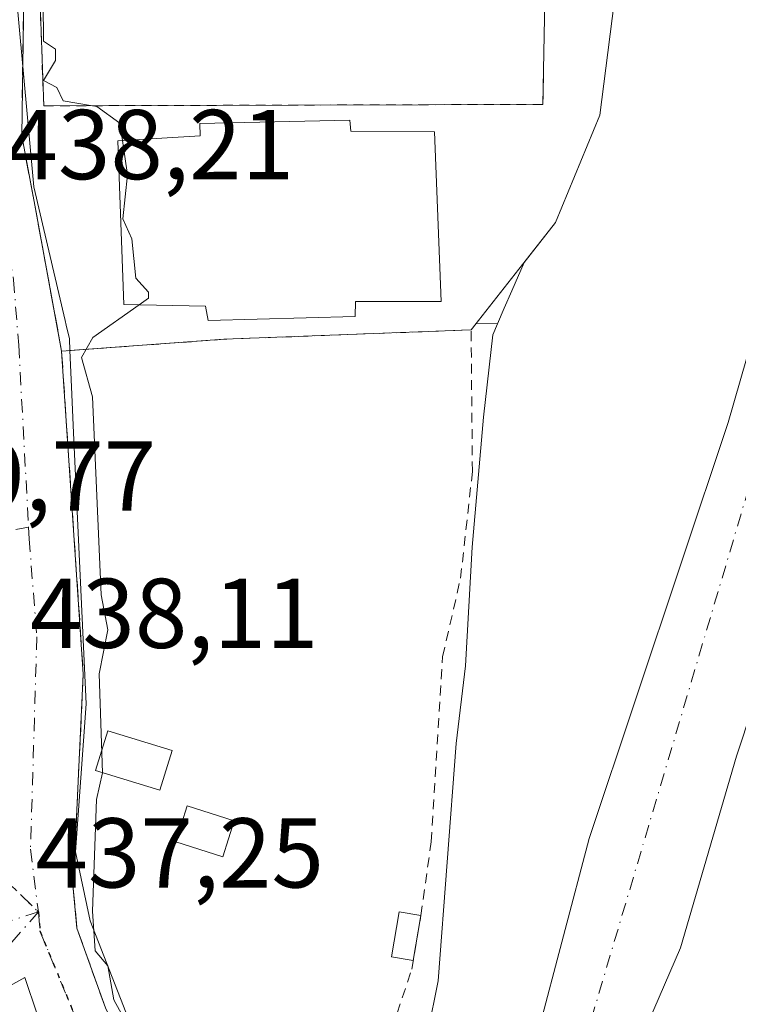
# Model space of a CAD drawing. Units: metres. Extents: x 610637 to 614079, y 4743198 to 4745570.
# Drawn here: x 613635 to 613707, y 4744287 to 4744387 of the extents above; entities that cross this region are included whole.
import ezdxf

# ---------------------------------------------------------------- set-up
doc = ezdxf.new("R2010")
doc.units = ezdxf.units.M
doc.header["$MEASUREMENT"] = 0
for name, pattern in [('DGN Style 2', [1.6480167562047852, 0.988810053722871, -0.6592067024819142]), ('DGN Style 3', [2.307223458686699, 1.648016756204785, -0.6592067024819142]), ('DGN Style 4', [2.6384748266838614, 1.318413404963828, -0.6592067024819142, 0.001648016756204785, -0.6592067024819142]), ('DGN Style 5', [1.1536117293433497, 0.4944050268614355, -0.6592067024819142])]:
    doc.linetypes.add(name, pattern=pattern)
for name, color, linetype, lineweight in [('Alambrada', 7, 'DGN Style 2', 0), ('Arbolado forestal CxS', 92, 'Continuous', 0), ('Corriente natural Cxs', 4, 'Continuous', 13), ('Corriente natural eje', 4, 'DGN Style 4', 0), ('Curva de nivel normal', 30, 'Continuous', 0), ('Edificación ligera', 1, 'Continuous', 0), ('Edificación ligera Cxs', 1, 'Continuous', 0), ('Huerta CxS', 92, 'Continuous', 0), ('Instalación deportiva CxS', 7, 'Continuous', 0), ('Núcleo urbano CxS', 7, 'Continuous', 0), ('Obra de contención lineal', 1, 'DGN Style 3', 13), ('Pista deportiva Cxs', 7, 'Continuous', 0), ('Ruta', 7, 'DGN Style 5', 30), ('Rótulo de punto de cota en terreno', 7, 'Continuous', 0), ('Suelo desnudo CxS', 253, 'Continuous', 0), ('Vía urbana Cxs', 4, 'Continuous', 0), ('Vía urbana eje', 4, 'DGN Style 4', 0)]:
    doc.layers.add(name, color=color, linetype=linetype, lineweight=lineweight)
doc.styles.add('Style-Arial', font='txt')

# ---------------------------------------------------------------- blocks, each defined once
blk = doc.blocks.new('*U21')
at = {"layer": 'Arbolado forestal CxS', "color": 92, "linetype": 'Continuous', "lineweight": 0}
for points in [[(613712.4501, 4744367.5601, 432.2765999999974), (613706.2500999998, 4744346.040100001, 432.1915000000009), (613692.2100999998, 4744303.960100001, 432.3484000000026), (613687.0100999996, 4744284.280099999, 432.0255000000034)], [(613674.8586999997, 4744279.2117, 433.0819000000047), (613676.9353, 4744289.590700001, 432.9345999999932), (613678.7786999998, 4744313.585300001, 433.4627999999939), (613679.7040999997, 4744321.433300001, 433.3135000000038), (613680.3960999995, 4744333.430299999, 433.4440999999933), (613681.5469000004, 4744346.5789, 433.9477000000043), (613682.4729000004, 4744354.885299999, 434.2924000000058), (613682.9546999997, 4744356.004100001, 434.2924999999959), (613683.6303000003, 4744357.5725, 434.3067000000011), (613684.3926999997, 4744359.342900001, 434.3006000000024), (613685.6283, 4744362.212200001, 434.318299999999), (613688.8026000002, 4744366.2612, 434.3484000000026), (613693.3005999997, 4744377.109099999, 434.2970999999961), (613695.1525999998, 4744391.6612, 434.6114999999991)], [(613696.0500999996, 4744280.440099999, 431.2786000000052), (613701.4501, 4744292.920100001, 431.7342000000062), (613707.0900999998, 4744312.280099999, 431.1870000000054), (613715.0900999998, 4744336.440099999, 431.695200000002)]]:
    blk.add_polyline3d(points, dxfattribs=at)
blk = doc.blocks.new('*U26')
at = {"layer": 'Suelo desnudo CxS', "color": 253, "linetype": 'Continuous', "lineweight": 0}
for points in [[(613715.0900999998, 4744336.440099999, 431.695200000002), (613707.0900999998, 4744312.280099999, 431.1870000000054), (613701.4501, 4744292.920100001, 431.7342000000062), (613696.0500999996, 4744280.440099999, 431.2786000000052)], [(613687.0100999996, 4744284.280099999, 432.0255000000034), (613692.2100999998, 4744303.960100001, 432.3484000000026), (613706.2500999998, 4744346.040100001, 432.1915000000009), (613712.4501, 4744367.5601, 432.2765999999974)]]:
    blk.add_polyline3d(points, dxfattribs=at)
blk = doc.blocks.new('*U44')
at = {"layer": 'Vía urbana Cxs', "color": 4, "linetype": 'Continuous', "lineweight": 0}
for points in [[(613635.3201000001, 4744408.170100001, 436.2793999999994), (613634.8601000002, 4744375.020099999, 438.3059000000067), (613636.1001000004, 4744368.360099999, 437.7553000000044), (613638.4413999999, 4744355.672, 437.8102000000072), (613638.8901000004, 4744353.2401, 437.6655000000028), (613639.0500999996, 4744350.710100001, 437.5813000000053), (613641.0800999999, 4744320.590100001, 437.3935000000056), (613640.0500999996, 4744298.920100001, 436.9964000000036), (613640.4401000004, 4744294.920100001, 436.7507000000041), (613643.3201000001, 4744286.840100001, 435.9542999999976)], [(613637.6765000002, 4744282.522100001, 437.1325999999972), (613635.1629999997, 4744289.930400001, 437.0982999999979), (613633.0462999997, 4744288.739800001, 437.3252999999968), (613628.2838000003, 4744282.919000001, 438.6432999999961)]]:
    blk.add_polyline3d(points, dxfattribs=at)

msp = doc.modelspace()

# ---------------------------------------------------------------- linework, layer by layer
at = {"layer": 'Alambrada', "color": 7, "linetype": 'DGN Style 2', "lineweight": 0}
for points in [[(613637.0800999999, 4744378.040100001, 436.797000000006), (613687.5301000001, 4744378.190099999, 443.6055999999954), (613688.4101, 4744423.640100001, 434.9327000000048), (613688.8000999996, 4744469.720100001, 436.4082999999956), (613637.2100999998, 4744469.4001, 436.005799999999), (613635.8901000004, 4744426.920100001, 435.6965000000055), (613636.1700999998, 4744403.5601, 436.4956999999995), (613637.0800999999, 4744378.040100001, 436.797000000006)], [(613666.0341999996, 4744265.9824, 435.9419000000053), (613674.2801000001, 4744290.7601, 434.9857000000048), (613675.2100999998, 4744296.190099999, 436.8092000000034), (613676.2401000002, 4744303.640100001, 440.3257000000012), (613677.4001000002, 4744322.350099999, 437.8184000000037), (613679.2100999998, 4744330.280099999, 440.3512999999948), (613680.4101, 4744341.0801, 448.0792999999976), (613680.2801000001, 4744355.390100001, 442.3338999999978), (613655.2901, 4744354.440099999, 434.903999999995), (613638.8901000004, 4744353.2401, 437.6655000000028)]]:
    msp.add_polyline3d(points, dxfattribs=at)
at = {"layer": 'Arbolado forestal CxS', "color": 92, "linetype": 'Continuous', "lineweight": 0}
for points in [[(613715.4901000002, 4744489.221899999, 435.3533000000025), (613715.0686999997, 4744474.848900001, 435.6364999999933), (613712.9550999999, 4744453.7139, 435.5776000000042), (613701.9612999996, 4744419.0493, 435.0957000000053), (613700.7538999999, 4744414.596100001, 435.0234000000055), (613695.1989000002, 4744394.108899999, 434.645399999994), (613695.1525999998, 4744393.9122, 434.6411999999983), (613695.1525999998, 4744391.6612, 434.6114999999991), (613693.3005999997, 4744377.109099999, 434.2970999999961), (613688.8026000002, 4744366.2612, 434.3484000000026), (613685.6283, 4744362.212200001, 434.318299999999), (613684.3926999997, 4744359.342900001, 434.3006000000024), (613683.6303000003, 4744357.5725, 434.3067000000011), (613682.9546999997, 4744356.004100001, 434.2924999999959)], [(613687.0100999996, 4744284.280099999, 432.0255000000034), (613692.2100999998, 4744303.960100001, 432.3484000000026), (613706.2500999998, 4744346.040100001, 432.1915000000009), (613712.4501, 4744367.5601, 432.2765999999974)], [(613657.7987000003, 4744271.8267, 434.8078999999998), (613668.8583000004, 4744267.6733, 433.1916000000056), (613674.8586999997, 4744279.2117, 433.0819000000047), (613676.9353, 4744289.590700001, 432.9345999999932), (613678.7786999998, 4744313.585300001, 433.4627999999939), (613679.7040999997, 4744321.433300001, 433.3135000000038), (613680.3960999995, 4744333.430299999, 433.4440999999933), (613681.5469000004, 4744346.5789, 433.9477000000043), (613682.4729000004, 4744354.885299999, 434.2924000000058), (613682.9546999997, 4744356.004100001, 434.2924999999959)], [(613715.0900999998, 4744336.440099999, 431.695200000002), (613707.0900999998, 4744312.280099999, 431.1870000000054), (613701.4501, 4744292.920100001, 431.7342000000062), (613696.0500999996, 4744280.440099999, 431.2786000000052)]]:
    msp.add_polyline3d(points, dxfattribs=at)
at = {"layer": 'Corriente natural Cxs', "color": 4, "linetype": 'Continuous', "lineweight": 13}
for points in [[(613676.0500999996, 4744260.640100001, 431.3937000000006), (613676.9700999996, 4744261.3201, 431.4823000000034), (613680.5701000001, 4744266.440099999, 431.8677000000025), (613682.9301000005, 4744271.5601, 431.9784999999974), (613687.0100999996, 4744284.280099999, 432.0255000000034), (613692.2100999998, 4744303.960100001, 432.3484000000026), (613706.2500999998, 4744346.040100001, 432.1915000000009), (613712.4501, 4744367.5601, 432.2765999999974), (613716.2500999998, 4744382.360099999, 432.5074000000022), (613721.3300999999, 4744405.4001, 432.2695999999996), (613729.1700999998, 4744451.880100001, 432.6331999999966), (613729.9700999996, 4744458.840100001, 432.8047999999981), (613729.8925000001, 4744469.030200001, 432.9645000000019), (613723.1423000004, 4744495.738, 434.5313000000024), (613720.2319, 4744516.9047, 433.7462999999989), (613708.3256000001, 4744545.479800001, 433.8055000000023), (613697.7422000002, 4744570.6152, 433.1340999999957), (613689.5301000001, 4744587.3201, 432.8390999999974), (613686.1300999997, 4744592.200099999, 432.954700000002), (613671.4901000002, 4744610.040100001, 432.4164000000019), (613668.0100999996, 4744615.960100001, 432.6880999999995), (613666.4700999996, 4744620.630100001, 433.1065999999992)], [(613715.0900999998, 4744336.440099999, 431.695200000002), (613707.0900999998, 4744312.280099999, 431.1870000000054), (613701.4501, 4744292.920100001, 431.7342000000062), (613696.0500999996, 4744280.440099999, 431.2786000000052), (613691.5301000001, 4744266.520099999, 430.8307999999961), (613688.6901000004, 4744254.280099999, 431.1291000000056), (613688.6300999997, 4744253.9301, 431.1457999999984), (613688.6294, 4744253.925200001, 431.1460999999982), (613688.6201, 4744253.9301, 431.1420000000071), (613683.3437000001, 4744256.7467, 431.0071000000025), (613676.0500999996, 4744260.640100001, 431.3937000000006), (613676.9700999996, 4744261.3201, 431.4823000000034), (613680.5701000001, 4744266.440099999, 431.8677000000025), (613682.9301000005, 4744271.5601, 431.9784999999974), (613687.0100999996, 4744284.280099999, 432.0255000000034), (613692.2100999998, 4744303.960100001, 432.3484000000026), (613706.2500999998, 4744346.040100001, 432.1915000000009), (613712.4501, 4744367.5601, 432.2765999999974)], [(613715.0900999998, 4744336.440099999, 431.695200000002), (613707.0900999998, 4744312.280099999, 431.1870000000054), (613701.4501, 4744292.920100001, 431.7342000000062), (613696.0500999996, 4744280.440099999, 431.2786000000052), (613691.5301000001, 4744266.520099999, 430.8307999999961), (613688.6901000004, 4744254.280099999, 431.1291000000056), (613688.6300999997, 4744253.9301, 431.1457999999984), (613688.6294, 4744253.925200001, 431.1460999999982)]]:
    msp.add_polyline3d(points, dxfattribs=at)
at = {"layer": 'Corriente natural eje', "color": 4, "linetype": 'DGN Style 4', "lineweight": 0}
msp.add_polyline3d([(613730.1571000004, 4744527.360500001, 431.7274000000034), (613739.3000999996, 4744498.690099999, 431.7543000000006), (613734.8800999997, 4744455.590100001, 432.024900000004), (613729.3501000004, 4744410.270099999, 431.7823999999965), (613690.6901000004, 4744279.840100001, 431.2565000000032), (613683.3437000001, 4744256.7467, 431.0071000000025)], dxfattribs=at)
at = {"layer": 'Curva de nivel normal', "color": 30, "linetype": 'Continuous', "lineweight": 0, "elevation": 435, "flags": 128}
for points in [[(613642.0107000005, 4744378.0547), (613639.0300000003, 4744378.550000001), (613638.3899999997, 4744379.91), (613637.0700000003, 4744380.59), (613638.2800000003, 4744382.609999999), (613638.2599999999, 4744383.779999999), (613637.0499999998, 4744384.57), (613636.9699999997, 4744392.49), (613637.6299999999, 4744395.15), (613638.3200000003, 4744407.84), (613636.9000000004, 4744412.42), (613636.6500000004, 4744420.17), (613637.0700000003, 4744434.59), (613638.6600000003, 4744446.180000001), (613638.7699999996, 4744468.289999999), (613639.8967000004, 4744469.4167)], [(613645.0356999999, 4744374.5374), (613644.7699999996, 4744376.289999999), (613642.4600000001, 4744377.980000001), (613642.0107000005, 4744378.0547)], [(613646.7194999997, 4744357.930000001), (613647.6799999997, 4744358.609999999), (613647.6699999999, 4744359.189999999), (613646.3899999997, 4744360.609999999), (613646, 4744364.609999999), (613645.0899999999, 4744366.609999999), (613645.5599999996, 4744371.08), (613645.0356999999, 4744374.5374)], [(613647.7000000002, 4744281.220000001), (613644.1500000004, 4744287.67), (613643.5700000003, 4744291.09), (613642.2699999996, 4744292.609999999), (613642.0199999996, 4744296.609999999), (613642.4100000003, 4744307.930000001), (613643.0300000003, 4744310.609999999), (613642.6900000004, 4744320.609999999), (613643.5499999998, 4744325.07), (613642.8700000001, 4744328.609999999), (613642, 4744348.609999999), (613640.9100000003, 4744352.609999999), (613642.0300000003, 4744354.609999999), (613646.7194999997, 4744357.930000001)]]:
    msp.add_lwpolyline(points, dxfattribs=at)
at = {"layer": 'Edificación ligera', "color": 1, "linetype": 'Continuous', "lineweight": 0, "extrusion": (-0.06045688377829004, -0.3529854430438131, 0.9336735201359099), "elevation": -1711360.546264765, "flags": 128}
msp.add_lwpolyline([(-196040.1568424436, 4462931.450435296), (-196040.1568424436, 4462926.500492325)], dxfattribs=at)
at = {"layer": 'Edificación ligera', "color": 1, "linetype": 'Continuous', "lineweight": 0}
for points in [[(613650.0497000003, 4744312.8705, 434.7253999999957), (613648.8289999999, 4744308.866400001, 435.122000000003), (613642.3202000001, 4744310.8508, 436.5908000000054), (613643.5410000002, 4744314.854900001, 436.2011999999959), (613650.0497000003, 4744312.8705, 434.7253999999957)], [(613656.3311000001, 4744305.7578, 435.3758999999991), (613655.1789999995, 4744302.1195, 435.6971999999951), (613650.4165000003, 4744303.627699999, 435.6757000000071), (613651.5685999999, 4744307.266000001, 435.7697000000044), (613656.3311000001, 4744305.7578, 435.3758999999991)], [(613674.4299, 4744291.6348, 435.036500000002), (613672.2183999997, 4744292.013599999, 435.2266999999993), (613672.9985999997, 4744296.5689, 435.5348999999987), (613675.2100999998, 4744296.190099999, 436.8092000000034)]]:
    msp.add_polyline3d(points, dxfattribs=at)
at = {"layer": 'Edificación ligera Cxs', "color": 1, "linetype": 'Continuous', "lineweight": 0}
for points in [[(613650.0497000003, 4744312.8705, 436.5908000000054), (613648.8289999999, 4744308.866400001, 436.5908000000054), (613642.3202000001, 4744310.8508, 436.5908000000054), (613643.5410000002, 4744314.854900001, 436.5908000000054)], [(613656.3311000001, 4744305.7578, 435.7697000000044), (613655.1789999995, 4744302.1195, 435.7697000000044), (613650.4165000003, 4744303.627699999, 435.7697000000044), (613651.5685999999, 4744307.266000001, 435.7697000000044)], [(613675.2100999998, 4744296.190099999, 436.8092000000034), (613674.4299, 4744291.6348, 436.8092000000034), (613672.2183999997, 4744292.013599999, 436.8092000000034), (613672.9985999997, 4744296.5689, 436.8092000000034)]]:
    msp.add_3dface(points, dxfattribs=at)
at = {"layer": 'Huerta CxS', "color": 92, "linetype": 'Continuous', "lineweight": 0}
msp.add_polyline3d([(613682.9546999997, 4744356.004100001, 434.2924999999959), (613682.4729000004, 4744354.885299999, 434.2924000000058), (613681.5469000004, 4744346.5789, 433.9477000000043), (613680.3960999995, 4744333.430299999, 433.4440999999933), (613679.7040999997, 4744321.433300001, 433.3135000000038), (613678.7786999998, 4744313.585300001, 433.4627999999939), (613676.9353, 4744289.590700001, 432.9345999999932), (613674.8586999997, 4744279.2117, 433.0819000000047), (613668.8583000004, 4744267.6733, 433.1916000000056), (613657.7987000003, 4744271.8267, 434.8078999999998), (613653.3712999999, 4744273.7227, 434.8315000000002), (613646.2033000002, 4744284.266100001, 435.2234999999928), (613641.7753, 4744295.6525, 436.8034000000043), (613640.2966999998, 4744302.6121, 437.3717999999935), (613641.3531, 4744317.578500001, 437.3269), (613640.0877, 4744344.9889, 437.4955000000046), (613639.8787000002, 4744349.6505, 437.4266000000061), (613639.7175000003, 4744353.300600001, 437.4567999999999), (613655.2901, 4744354.440099999, 434.8686000000016), (613680.2801000001, 4744355.390100001, 434.3377999999939), (613680.7751000002, 4744356.021600001, 434.3516999999993)], close=True, dxfattribs=at)
for points in [[(613682.9546999997, 4744356.004100001, 434.2924999999959), (613680.7751000002, 4744356.021600001, 434.3516999999993), (613680.2801000001, 4744355.390100001, 434.3377999999939), (613655.2901, 4744354.440099999, 434.8686000000016), (613639.7175000003, 4744353.300600001, 437.4567999999999)], [(613657.7987000003, 4744271.8267, 434.8078999999998), (613668.8583000004, 4744267.6733, 433.1916000000056), (613674.8586999997, 4744279.2117, 433.0819000000047), (613676.9353, 4744289.590700001, 432.9345999999932), (613678.7786999998, 4744313.585300001, 433.4627999999939), (613679.7040999997, 4744321.433300001, 433.3135000000038), (613680.3960999995, 4744333.430299999, 433.4440999999933), (613681.5469000004, 4744346.5789, 433.9477000000043), (613682.4729000004, 4744354.885299999, 434.2924000000058), (613682.9546999997, 4744356.004100001, 434.2924999999959)], [(613639.7175000003, 4744353.300600001, 437.4567999999999), (613639.8787000002, 4744349.6505, 437.4266000000061), (613640.0877, 4744344.9889, 437.4955000000046), (613641.3531, 4744317.578500001, 437.3269), (613640.2966999998, 4744302.6121, 437.3717999999935), (613641.7753, 4744295.6525, 436.8034000000043), (613646.2033000002, 4744284.266100001, 435.2234999999928), (613653.3712999999, 4744273.7227, 434.8315000000002), (613657.7987000003, 4744271.8267, 434.8078999999998)]]:
    msp.add_polyline3d(points, dxfattribs=at)
at = {"layer": 'Instalación deportiva CxS', "color": 7, "linetype": 'Continuous', "lineweight": 0, "extrusion": (-0.06017864569067706, 0.9953555315126164, 0.07513918079186942), "elevation": 4685423.169461121, "flags": 128}
msp.add_lwpolyline([(-898880.0269743807, -352613.342908723), (-898855.0251912924, -352620.7938721798), (-898838.582664097, -352618.0245434424)], dxfattribs=at)
at = {"layer": 'Instalación deportiva CxS', "color": 7, "linetype": 'Continuous', "lineweight": 0}
msp.add_polyline3d([(613693.9600999998, 4744484.6801, 435.0513000000064), (613695.4172, 4744472.094699999, 436.284799999994), (613695.1525999998, 4744430.5551, 443.5207999999984), (613695.1525999998, 4744391.6612, 457.8012000000017), (613693.3005999997, 4744377.109099999, 459.5595999999932), (613688.8026000002, 4744366.2612, 448.8151000000071), (613680.2801000001, 4744355.390100001, 442.3338999999978), (613655.2901, 4744354.440099999, 434.903999999995), (613638.8901000004, 4744353.2401, 437.6655000000028), (613636.1001000004, 4744368.360099999, 437.7553000000044), (613634.8601000002, 4744375.020099999, 438.3059000000067), (613635.3201000001, 4744408.170100001, 436.2793999999994), (613636.1131999996, 4744408.3038, 436.0454000000027), (613636.0548, 4744413.178400001, 435.6322999999975), (613635.8901000004, 4744426.920100001, 435.6965000000055), (613637.2100999998, 4744469.4001, 436.005799999999), (613636.0100999996, 4744480.040100001, 440.5890000000073), (613638.6401000004, 4744479.2301, 439.5727000000043), (613663.4401000004, 4744482.040100001, 436.8073000000004), (613666.6901000004, 4744482.190099999, 436.6388000000007), (613679.8501000004, 4744483.880100001, 435.7085999999982)], close=True, dxfattribs=at)
for points in [[(613694.4835000001, 4744480.159700001, 435.3169999999955), (613695.4172, 4744472.094699999, 436.284799999994), (613695.1525999998, 4744430.5551, 443.5207999999984), (613695.1525999998, 4744391.6612, 457.8012000000017), (613693.3005999997, 4744377.109099999, 459.5595999999932), (613688.8026000002, 4744366.2612, 448.8151000000071), (613680.2801000001, 4744355.390100001, 442.3338999999978)], [(613638.8901000004, 4744353.2401, 437.6655000000028), (613638.4413999999, 4744355.672, 437.8102000000072), (613636.1001000004, 4744368.360099999, 437.7553000000044), (613634.8601000002, 4744375.020099999, 438.3059000000067), (613635.3201000001, 4744408.170100001, 436.2793999999994)]]:
    msp.add_polyline3d(points, dxfattribs=at)
at = {"layer": 'Núcleo urbano CxS', "color": 7, "linetype": 'Continuous', "lineweight": 0}
for points in [[(613715.4901000002, 4744489.221899999, 435.3533000000025), (613715.0686999997, 4744474.848900001, 435.6364999999933), (613712.9550999999, 4744453.7139, 435.5776000000042), (613701.9612999996, 4744419.0493, 435.0957000000053), (613700.7538999999, 4744414.596100001, 435.0234000000055), (613695.1989000002, 4744394.108899999, 434.645399999994), (613695.1525999998, 4744393.9122, 434.6411999999983), (613695.1525999998, 4744391.6612, 434.6114999999991), (613693.3005999997, 4744377.109099999, 434.2970999999961), (613688.8026000002, 4744366.2612, 434.3484000000026), (613685.6283, 4744362.212200001, 434.318299999999), (613684.3926999997, 4744359.342900001, 434.3006000000024), (613683.6303000003, 4744357.5725, 434.3067000000011), (613682.9546999997, 4744356.004100001, 434.2924999999959)], [(613629.2698999997, 4744414.3465, 437.3910000000033), (613632.5345000001, 4744408.1819, 437.0829999999987), (613634.9571000002, 4744382.0131, 436.899900000004), (613636.0815000003, 4744369.867900001, 437.5372000000062), (613639.2289000005, 4744356.3543, 437.4428000000044), (613639.3399, 4744355.877900001, 437.4311000000016), (613639.6655000001, 4744354.479499999, 437.4085000000051), (613639.7175000003, 4744353.300600001, 437.4567999999999)], [(613629.2698999997, 4744414.3465, 437.3910000000033), (613632.5345000001, 4744408.1819, 437.0829999999987), (613634.9571000002, 4744382.0131, 436.899900000004), (613636.0815000003, 4744369.867900001, 437.5372000000062), (613639.2289000005, 4744356.3543, 437.4428000000044), (613639.3399, 4744355.877900001, 437.4311000000016), (613639.6655000001, 4744354.479499999, 437.4085000000051), (613639.7175000003, 4744353.300600001, 437.4567999999999)], [(613632.5345000001, 4744408.1819, 437.0829999999987), (613634.9571000002, 4744382.0131, 436.899900000004), (613636.0815000003, 4744369.867900001, 437.5372000000062), (613639.2289000005, 4744356.3543, 437.4428000000044), (613639.3399, 4744355.877900001, 437.4311000000016), (613639.6655000001, 4744354.479499999, 437.4085000000051), (613639.7175000003, 4744353.300600001, 437.4567999999999), (613639.8787000002, 4744349.6505, 437.4266000000061), (613640.0877, 4744344.9889, 437.4955000000046), (613641.3531, 4744317.578500001, 437.3269), (613640.2966999998, 4744302.6121, 437.3717999999935), (613641.7753, 4744295.6525, 436.8034000000043), (613646.2033000002, 4744284.266100001, 435.2234999999928)], [(613695.1525999998, 4744391.6612, 434.6114999999991), (613693.3005999997, 4744377.109099999, 434.2970999999961), (613688.8026000002, 4744366.2612, 434.3484000000026), (613685.6283, 4744362.212200001, 434.318299999999), (613684.3926999997, 4744359.342900001, 434.3006000000024), (613683.6303000003, 4744357.5725, 434.3067000000011), (613682.9546999997, 4744356.004100001, 434.2924999999959), (613680.7751000002, 4744356.021600001, 434.3516999999993), (613680.2801000001, 4744355.390100001, 434.3377999999939), (613655.2901, 4744354.440099999, 434.8686000000016), (613639.7175000003, 4744353.300600001, 437.4567999999999), (613639.6655000001, 4744354.479499999, 437.4085000000051), (613639.3399, 4744355.877900001, 437.4311000000016), (613639.2289000005, 4744356.3543, 437.4428000000044), (613636.0815000003, 4744369.867900001, 437.5372000000062), (613634.9571000002, 4744382.0131, 436.899900000004), (613632.5345000001, 4744408.1819, 437.0829999999987)], [(613682.9546999997, 4744356.004100001, 434.2924999999959), (613680.7751000002, 4744356.021600001, 434.3516999999993), (613680.2801000001, 4744355.390100001, 434.3377999999939), (613655.2901, 4744354.440099999, 434.8686000000016), (613639.7175000003, 4744353.300600001, 437.4567999999999)], [(613639.7175000003, 4744353.300600001, 437.4567999999999), (613639.8787000002, 4744349.6505, 437.4266000000061), (613640.0877, 4744344.9889, 437.4955000000046), (613641.3531, 4744317.578500001, 437.3269), (613640.2966999998, 4744302.6121, 437.3717999999935), (613641.7753, 4744295.6525, 436.8034000000043), (613646.2033000002, 4744284.266100001, 435.2234999999928), (613653.3712999999, 4744273.7227, 434.8315000000002), (613657.7987000003, 4744271.8267, 434.8078999999998)]]:
    msp.add_polyline3d(points, dxfattribs=at)
at = {"layer": 'Obra de contención lineal', "color": 1, "linetype": 'DGN Style 3', "lineweight": 13}
for points in [[(613633.4600999998, 4744408.3301, 436.7837), (613635.3201000001, 4744408.170100001, 436.2793999999994), (613634.8601000002, 4744375.020099999, 438.3059000000067), (613636.1001000004, 4744368.360099999, 437.7553000000044), (613638.8901000004, 4744353.2401, 437.6655000000028)], [(613638.8901000004, 4744353.2401, 437.6655000000028), (613639.0500999996, 4744350.710100001, 437.5813000000053), (613641.0800999999, 4744320.590100001, 437.3935000000056), (613640.0500999996, 4744298.920100001, 436.9964000000036), (613640.4401000004, 4744294.920100001, 436.7507000000041), (613643.3201000001, 4744286.840100001, 435.9542999999976), (613646.8000999996, 4744279.3201, 435.476999999999), (613649.9600999998, 4744275.800100001, 435.3074999999953), (613655.5601000005, 4744271.550100001, 435.4902000000002)]]:
    msp.add_polyline3d(points, dxfattribs=at)
at = {"layer": 'Pista deportiva Cxs', "color": 7, "linetype": 'Continuous', "lineweight": 0, "flags": 128}
for points, elevation in [([(613687.5301000001, 4744378.190099999), (613637.0800999999, 4744378.040100001), (613636.1700999998, 4744403.5601), (613635.8901000004, 4744426.920100001), (613637.2100999998, 4744469.4001), (613688.8000999996, 4744469.720100001), (613688.4101, 4744423.640100001)], 443.6055999999954), ([(613668.5701000001, 4744356.7601), (613653.6901000004, 4744356.350099999), (613653.4401000004, 4744357.800100001), (613645.1700999998, 4744357.960100001), (613644.5701000001, 4744374.5101), (613652.8901000004, 4744375.0001), (613652.8501000004, 4744376.270099999), (613668.0100999996, 4744376.590100001), (613668.1201, 4744375.4801), (613676.5701000001, 4744375.4001), (613677.2500999998, 4744358.270099999), (613668.6001000004, 4744358.270099999)], 435.8408999999957)]:
    msp.add_lwpolyline(points, close=True, dxfattribs=dict(at, elevation=elevation))
at = {"layer": 'Pista deportiva Cxs', "color": 7, "linetype": 'Continuous', "lineweight": 0, "extrusion": (-0.1337437267461986, -0.0003976523054068823, 0.9910158714312713), "elevation": -83523.85006800355, "flags": 128}
msp.add_lwpolyline([(-4742532.586966504, 622210.1092985524), (-4742532.586966504, 622159.2017152866)], dxfattribs=at)
at = {"layer": 'Pista deportiva Cxs', "color": 7, "linetype": 'Continuous', "lineweight": 0}
for points in [[(613637.0800999999, 4744378.040100001, 436.797000000006), (613636.1700999998, 4744403.5601, 436.4956999999995), (613635.8901000004, 4744426.920100001, 435.6965000000055), (613637.2100999998, 4744469.4001, 436.005799999999), (613688.8000999996, 4744469.720100001, 436.4082999999956), (613688.4101, 4744423.640100001, 434.9327000000048), (613687.5301000001, 4744378.190099999, 443.6055999999954)], [(613668.5701000001, 4744356.7601, 434.6785999999993), (613653.6901000004, 4744356.350099999, 434.9994000000006), (613653.4401000004, 4744357.800100001, 435.0424999999959), (613645.1700999998, 4744357.960100001, 435.8408999999957), (613644.5701000001, 4744374.5101, 435.3050999999978), (613652.8901000004, 4744375.0001, 435.1371999999974), (613652.8501000004, 4744376.270099999, 435.1733999999997), (613668.0100999996, 4744376.590100001, 435.3959999999934), (613668.1201, 4744375.4801, 435.2734999999957), (613676.5701000001, 4744375.4001, 435.1573999999965), (613677.2500999998, 4744358.270099999, 435.0194999999949), (613668.6001000004, 4744358.270099999, 434.6913999999961), (613668.5701000001, 4744356.7601, 434.6785999999993)]]:
    msp.add_polyline3d(points, dxfattribs=at)
at = {"layer": 'Ruta', "color": 7, "linetype": 'DGN Style 5', "lineweight": 30}
msp.add_polyline3d([(613546.4401000004, 4744351.2401, 441.6448999999994), (613547.9200999998, 4744346.9801, 440.9416999999958), (613549.3901000004, 4744342.720100001, 441.1266000000033), (613550.8701, 4744338.460100001, 441.5005999999995), (613552.3501000004, 4744334.190099999, 441.3169999999955), (613553.8201000001, 4744329.9301, 441.635500000004), (613555.3000999996, 4744325.6801, 441.4977000000072), (613556.7801000001, 4744321.420100001, 441.6141000000061), (613558.2600999996, 4744317.170100001, 443.6858999999968), (613562.5100999996, 4744318.090100001, 445.1386999999959), (613566.7600999996, 4744319.040100001, 450.7540000000009), (613577.5751, 4744321.700099999, 451.3402999999962), (613585.1564999997, 4744323.5623, 447.6928000000044), (613592.3532999996, 4744325.573100001, 444.4814000000042), (613602.0899, 4744328.007300001, 446.0146999999997), (613608.2282999996, 4744329.7005, 444.4091999999946), (613616.7209000001, 4744331.4055, 441.3264999999956), (613619.5100999996, 4744325.130100001, 439.7795000000042), (613625.1227000002, 4744308.391100001, 439.6533000000054), (613628.9401000004, 4744303.960100001, 438.8426000000036), (613636.5362999998, 4744296.5429, 437.3959000000032), (613636.6983000003, 4744294.6251, 437.2482000000019), (613643.7890999997, 4744277.374299999, 435.6530000000057)], dxfattribs=at)
at = {"layer": 'Suelo desnudo CxS', "color": 253, "linetype": 'Continuous', "lineweight": 0}
for points in [[(613687.0100999996, 4744284.280099999, 432.0255000000034), (613692.2100999998, 4744303.960100001, 432.3484000000026), (613706.2500999998, 4744346.040100001, 432.1915000000009), (613712.4501, 4744367.5601, 432.2765999999974)], [(613715.0900999998, 4744336.440099999, 431.695200000002), (613707.0900999998, 4744312.280099999, 431.1870000000054), (613701.4501, 4744292.920100001, 431.7342000000062), (613696.0500999996, 4744280.440099999, 431.2786000000052)]]:
    msp.add_polyline3d(points, dxfattribs=at)
at = {"layer": 'Vía urbana Cxs', "color": 4, "linetype": 'Continuous', "lineweight": 0}
for points in [[(613633.4600999998, 4744408.3301, 436.7837), (613635.3201000001, 4744408.170100001, 436.2793999999994), (613634.8601000002, 4744375.020099999, 438.3059000000067), (613636.1001000004, 4744368.360099999, 437.7553000000044), (613638.4413999999, 4744355.672, 437.8102000000072), (613638.8901000004, 4744353.2401, 437.6655000000028)], [(613638.8901000004, 4744353.2401, 437.6655000000028), (613639.0500999996, 4744350.710100001, 437.5813000000053), (613641.0800999999, 4744320.590100001, 437.3935000000056), (613640.0500999996, 4744298.920100001, 436.9964000000036), (613640.4401000004, 4744294.920100001, 436.7507000000041), (613643.3201000001, 4744286.840100001, 435.9542999999976), (613646.8000999996, 4744279.3201, 435.476999999999), (613649.9600999998, 4744275.800100001, 435.3074999999953), (613655.5601000005, 4744271.550100001, 435.4902000000002)], [(613640.9600999998, 4744272.5101, 438.710699999996), (613637.6765000002, 4744282.522100001, 437.1325999999972), (613635.1629999997, 4744289.930400001, 437.0982999999979), (613633.0462999997, 4744288.739800001, 437.3252999999968)]]:
    msp.add_polyline3d(points, dxfattribs=at)
at = {"layer": 'Vía urbana eje', "color": 4, "linetype": 'DGN Style 4', "lineweight": 0}
for points in [[(613633.0948999999, 4744366.140500001, 438.1465999999928), (613634.0208999999, 4744360.451900001, 438.4254999999976), (613634.5500999996, 4744353.837300001, 439.3889999999956), (613635.5444999998, 4744335.440099999, 439.4244000000036)], [(613635.5444999998, 4744335.440099999, 439.4244000000036), (613625.2675000001, 4744333.6165, 442.6371999999974), (613620.1875, 4744332.5581, 440.8138000000035), (613616.7209000001, 4744331.4055, 441.3264999999956)], [(613635.5444999998, 4744335.440099999, 439.4244000000036), (613635.6085000001, 4744334.258099999, 439.5510999999969), (613636.3806999996, 4744324.3643, 439.7027999999991), (613635.7456999999, 4744302.880100001, 437.7581000000064), (613636.5362999998, 4744296.5429, 437.3959000000032)], [(613616.7209000001, 4744331.4055, 441.3264999999956), (613619.5100999996, 4744325.130100001, 439.7795000000042), (613625.1227000002, 4744308.391100001, 439.6533000000054), (613628.9401000004, 4744303.960100001, 438.8426000000036), (613636.5362999998, 4744296.5429, 437.3959000000032)], [(613636.5362999998, 4744296.5429, 437.3959000000032), (613629.1901000004, 4744294.1801, 438.3117999999959), (613625.6401000004, 4744292.880100001, 438.9419000000053), (613622.1201, 4744291.5701, 439.5515000000014), (613618.5701000001, 4744290.2601, 440.4689000000071), (613614.6401000004, 4744289.840100001, 442.850900000005), (613610.7301000003, 4744289.4301, 444.3659000000043), (613606.8000999996, 4744289.0101, 444.3665000000037), (613603.1700999998, 4744288.860099999, 443.679999999993), (613599.5500999996, 4744288.7401, 442.7768000000069), (613596.9941999996, 4744288.634500001, 442.1622999999963)], [(613636.5362999998, 4744296.5429, 437.3959000000032), (613626.3265000005, 4744284.9943, 438.9383999999991), (613622.0800999999, 4744274.420100001, 442.4587000000029), (613619.6590999998, 4744270.283299999, 442.8378999999986), (613615.5809000004, 4744264.829500001, 441.7905000000028), (613613.1996999999, 4744260.596100001, 443.9406000000017), (613610.9770999998, 4744251.335700001, 446.8920999999973), (613608.9134999998, 4744241.493100001, 445.3916000000027), (613606.0800999999, 4744231.0801, 442.3711000000039)], [(613636.5362999998, 4744296.5429, 437.3959000000032), (613636.6983000003, 4744294.6251, 437.2482000000019), (613643.7890999997, 4744277.374299999, 435.6530000000057), (613646.3290999997, 4744269.542500001, 435.8292999999976)]]:
    msp.add_polyline3d(points, dxfattribs=at)

# ---------------------------------------------------------------- block references
at = {"layer": 'Arbolado forestal CxS', "color": 92, "linetype": 'Continuous', "lineweight": 0}
msp.add_blockref('*U21', (0, 0), dxfattribs=at)
at = {"layer": 'Suelo desnudo CxS', "color": 253, "linetype": 'Continuous', "lineweight": 0}
msp.add_blockref('*U26', (0, 0), dxfattribs=at)
at = {"layer": 'Vía urbana Cxs', "color": 4, "linetype": 'Continuous', "lineweight": 0}
msp.add_blockref('*U44', (0, 0), dxfattribs=at)

# ---------------------------------------------------------------- texts
at = {"layer": 'Rótulo de punto de cota en terreno', "color": 7, "linetype": 'Continuous', "lineweight": 0, "style": 'Style-Arial'}
for s, p in [('438,21', (613633.2177999998, 4744370.627800001)), ('439,77', (613619.2778000003, 4744337.127800001)), ('438,11', (613635.6878000004, 4744323.2371)), ('437,25', (613636.2478, 4744299.0178))]:
    msp.add_text(s, height=7.000000000000002, dxfattribs=at).set_placement(p)

doc.saveas('drawing.dxf')
